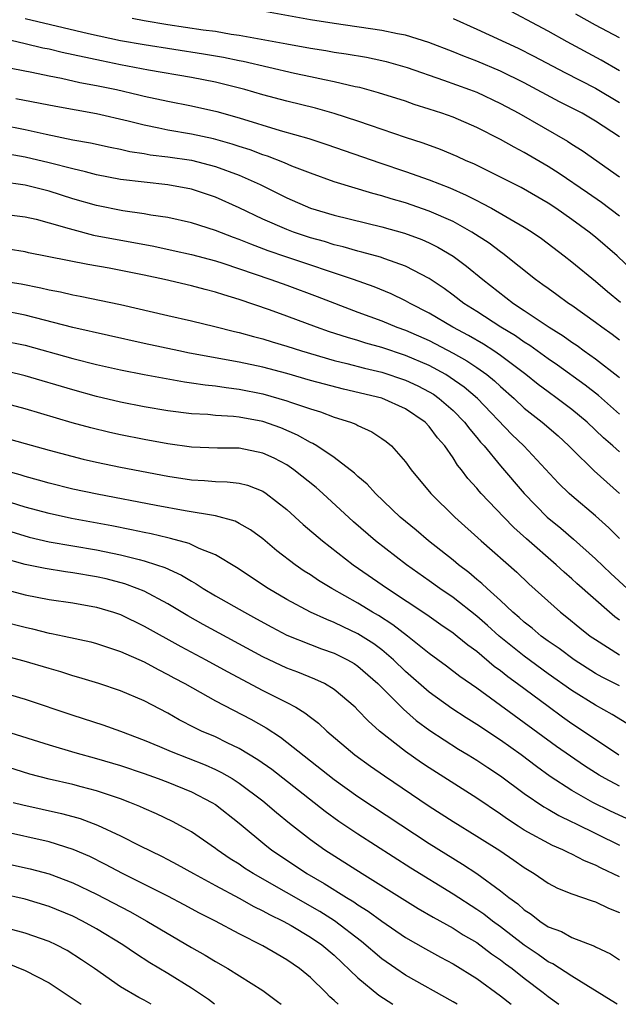
# Model space of a CAD drawing. Units: inches. Extents: x 2610000 to 2613000, y 1476000 to 1479000.
# Drawn here: x 2610905 to 2610955, y 1476000 to 1476083 of the extents above; entities that cross this region are included whole.
import ezdxf

# ---------------------------------------------------------------- set-up
doc = ezdxf.new("R2010")
doc.units = ezdxf.units.IN
doc.header["$MEASUREMENT"] = 0
doc.layers.add('LD26101476_2ft', color=232, linetype='Continuous')

msp = doc.modelspace()

# ---------------------------------------------------------------- linework, layer by layer
at = {"layer": 'LD26101476_2ft'}
for points, elevation in [([(2610955, 1476078.584), (2610953.466, 1476079.466), (2610950.6, 1476081), (2610949, 1476081.905), (2610945, 1476084.052)], 11172), ([(2610955, 1476066.347), (2610953.489, 1476067.488), (2610952.309, 1476068.309), (2610949.929, 1476069.929), (2610949, 1476070.516), (2610947, 1476071.685), (2610946.133, 1476072.133), (2610945, 1476072.782), (2610943, 1476073.805), (2610941, 1476074.66), (2610940.051, 1476075), (2610939, 1476075.352), (2610937.743, 1476075.743), (2610937, 1476076.006), (2610934.733, 1476076.733), (2610933.157, 1476077.157), (2610932.764, 1476077.237), (2610931, 1476077.651), (2610930.196, 1476077.805), (2610929, 1476078.071), (2610927.655, 1476078.345), (2610923.345, 1476079.345), (2610923, 1476079.407), (2610921.691, 1476079.691), (2610919.985, 1476079.985), (2610915, 1476080.75), (2610913, 1476081.105), (2610910.308, 1476081.692), (2610905, 1476082.934)], 11180), ([(2610913.987, 1476083), (2610915, 1476082.808), (2610917, 1476082.479), (2610919.973, 1476082.028), (2610921, 1476081.898), (2610922.331, 1476081.669), (2610923, 1476081.586), (2610927, 1476080.84), (2610929, 1476080.485), (2610930.282, 1476080.282), (2610931, 1476080.153), (2610932.004, 1476080.004), (2610933.71, 1476079.71), (2610935, 1476079.448), (2610935.364, 1476079.364), (2610937.141, 1476078.859), (2610940.207, 1476077.793), (2610942.389, 1476077), (2610943, 1476076.764), (2610945, 1476075.831), (2610946.531, 1476075), (2610950.64, 1476072.64), (2610951, 1476072.399), (2610951.863, 1476071.863), (2610955, 1476069.654)], 11178), ([(2610955, 1476073.023), (2610953, 1476074.338), (2610951.861, 1476075), (2610949.963, 1476075.963), (2610947, 1476077.552), (2610945, 1476078.542), (2610943, 1476079.374), (2610941.82, 1476079.82), (2610941, 1476080.159), (2610938.953, 1476080.953), (2610937, 1476081.56), (2610936.319, 1476081.681), (2610935, 1476081.969), (2610931, 1476082.542), (2610929, 1476082.857), (2610925, 1476083.587)], 11176), ([(2610941, 1476082.966), (2610943, 1476082.081), (2610946.474, 1476080.474), (2610947.807, 1476079.807), (2610950.42, 1476078.42), (2610953, 1476077.106), (2610955, 1476075.912)], 11174), ([(2610955, 1476081.362), (2610953, 1476082.419), (2610951.345, 1476083.345)], 11170), ([(2610956.899, 1476061), (2610954.819, 1476063), (2610953, 1476064.57), (2610952.463, 1476065), (2610951, 1476066.057), (2610949.653, 1476067), (2610949, 1476067.435), (2610946.746, 1476068.746), (2610945, 1476069.629), (2610942.739, 1476070.739), (2610942.12, 1476071), (2610941.359, 1476071.359), (2610939.947, 1476071.947), (2610938.476, 1476072.476), (2610937, 1476072.951), (2610934.043, 1476073.957), (2610933, 1476074.329), (2610931, 1476074.983), (2610929.425, 1476075.425), (2610927, 1476076.023), (2610925, 1476076.561), (2610923.49, 1476077), (2610921, 1476077.617), (2610919, 1476078.014), (2610915.371, 1476078.629), (2610913, 1476079.074), (2610911.402, 1476079.402), (2610908.112, 1476080.112), (2610907, 1476080.385), (2610906.482, 1476080.482), (2610905, 1476080.852), (2610902.6, 1476081.4)], 11182), ([(2610903.076, 1476078.924), (2610905.551, 1476078.45), (2610907, 1476078.145), (2610908.045, 1476077.955), (2610909.599, 1476077.599), (2610911, 1476077.345), (2610912.673, 1476077), (2610914.559, 1476076.559), (2610915, 1476076.443), (2610917, 1476076.004), (2610919, 1476075.623), (2610921.135, 1476075.135), (2610923, 1476074.611), (2610926.438, 1476073.562), (2610928.868, 1476072.868), (2610930.382, 1476072.382), (2610934.833, 1476070.833), (2610937, 1476070.107), (2610939, 1476069.409), (2610940.726, 1476068.726), (2610942.113, 1476068.113), (2610943, 1476067.644), (2610943.437, 1476067.437), (2610944.229, 1476067), (2610947, 1476065.412), (2610947.655, 1476065), (2610948.448, 1476064.448), (2610950.364, 1476063), (2610951, 1476062.5), (2610953, 1476060.871), (2610954.007, 1476060.007), (2610955.102, 1476059.102)], 11184), ([(2610955, 1476055.896), (2610954.382, 1476056.382), (2610953.516, 1476057), (2610953, 1476057.397), (2610951, 1476058.816), (2610950.719, 1476059), (2610949.729, 1476059.729), (2610949, 1476060.238), (2610948.568, 1476060.568), (2610947.952, 1476061), (2610945.206, 1476063.206), (2610945, 1476063.338), (2610944.053, 1476064.053), (2610942.578, 1476065), (2610941, 1476065.878), (2610939, 1476066.763), (2610937, 1476067.453), (2610935.803, 1476067.803), (2610935, 1476068.061), (2610934.252, 1476068.252), (2610931, 1476069.238), (2610929, 1476069.945), (2610927.446, 1476070.554), (2610926.826, 1476070.826), (2610925.391, 1476071.391), (2610925, 1476071.508), (2610923.922, 1476071.922), (2610923, 1476072.202), (2610922.403, 1476072.403), (2610920.841, 1476072.841), (2610919, 1476073.25), (2610917, 1476073.583), (2610916.253, 1476073.747), (2610915, 1476073.988), (2610913.658, 1476074.342), (2610911, 1476074.955), (2610907.559, 1476075.559), (2610904.208, 1476076.208)], 11186), ([(2610903, 1476074.019), (2610905, 1476073.623), (2610906.767, 1476073.234), (2610909, 1476072.777), (2610910.499, 1476072.499), (2610912.138, 1476072.138), (2610913, 1476071.972), (2610913.786, 1476071.786), (2610915, 1476071.604), (2610915.511, 1476071.511), (2610917, 1476071.339), (2610919, 1476071.056), (2610921, 1476070.531), (2610923, 1476069.781), (2610924.773, 1476069), (2610927, 1476067.895), (2610929, 1476067.025), (2610931, 1476066.426), (2610935, 1476065.442), (2610936.91, 1476064.91), (2610938.372, 1476064.371), (2610939, 1476064.098), (2610939.734, 1476063.734), (2610941, 1476062.983), (2610942.135, 1476062.135), (2610943.504, 1476061), (2610946.084, 1476059), (2610947, 1476058.404), (2610949.093, 1476057), (2610950.27, 1476056.27), (2610951, 1476055.744), (2610951.449, 1476055.449), (2610952.044, 1476055), (2610953, 1476054.32), (2610954.865, 1476052.865), (2610955, 1476052.747)], 11188), ([(2610955, 1476049.673), (2610953.233, 1476051.233), (2610952.117, 1476052.117), (2610949.787, 1476053.787), (2610949, 1476054.319), (2610947.455, 1476055.455), (2610947, 1476055.734), (2610946.261, 1476056.261), (2610945.022, 1476057), (2610943, 1476058.31), (2610941.898, 1476059), (2610941, 1476059.694), (2610940.247, 1476060.247), (2610939, 1476061.093), (2610937, 1476062.142), (2610935.254, 1476062.746), (2610934.887, 1476062.887), (2610933.321, 1476063.321), (2610933, 1476063.395), (2610931.763, 1476063.763), (2610931, 1476063.938), (2610930.194, 1476064.194), (2610929, 1476064.525), (2610927.585, 1476065), (2610927, 1476065.221), (2610925, 1476066.098), (2610923, 1476067.043), (2610921, 1476067.939), (2610919, 1476068.604), (2610916.986, 1476068.986), (2610915, 1476069.189), (2610913, 1476069.435), (2610911, 1476069.815), (2610910.071, 1476070.071), (2610909, 1476070.311), (2610907, 1476070.839), (2610905, 1476071.308), (2610903.548, 1476071.548)], 11190), ([(2610955, 1476046.505), (2610954.453, 1476047), (2610953.668, 1476047.668), (2610952.277, 1476049), (2610951, 1476050.077), (2610949.777, 1476051), (2610949, 1476051.55), (2610948.172, 1476052.172), (2610947.137, 1476053), (2610945, 1476054.62), (2610944.441, 1476055), (2610943.566, 1476055.566), (2610942.296, 1476056.296), (2610940.979, 1476057), (2610939, 1476058.182), (2610937.382, 1476059), (2610937, 1476059.223), (2610935.799, 1476059.799), (2610934.376, 1476060.376), (2610932.632, 1476061), (2610926.916, 1476062.916), (2610925.434, 1476063.434), (2610923.975, 1476063.975), (2610923, 1476064.377), (2610922.534, 1476064.534), (2610921, 1476065.126), (2610919, 1476065.77), (2610917, 1476066.219), (2610915.57, 1476066.43), (2610915, 1476066.538), (2610913.206, 1476066.794), (2610911, 1476067.229), (2610909, 1476067.802), (2610907, 1476068.436), (2610905, 1476068.955), (2610903, 1476069.215)], 11192), ([(2610903, 1476066.532), (2610905, 1476066.293), (2610905.924, 1476066.076), (2610907, 1476065.788), (2610908.696, 1476065.304), (2610909, 1476065.204), (2610910.751, 1476064.751), (2610912.421, 1476064.421), (2610914.124, 1476064.124), (2610915.808, 1476063.808), (2610917.459, 1476063.459), (2610919, 1476063.113), (2610921, 1476062.571), (2610921.626, 1476062.374), (2610925.669, 1476061), (2610927, 1476060.521), (2610929.572, 1476059.572), (2610933, 1476058.252), (2610935, 1476057.525), (2610936.28, 1476057), (2610937, 1476056.746), (2610939, 1476055.861), (2610941, 1476054.812), (2610942.161, 1476054.161), (2610943, 1476053.603), (2610943.856, 1476053), (2610944.488, 1476052.488), (2610945, 1476052.003), (2610946.136, 1476051), (2610947, 1476050.184), (2610948.508, 1476049), (2610949.837, 1476047.837), (2610950.753, 1476047), (2610951, 1476046.741), (2610952.889, 1476044.889), (2610953.935, 1476043.936), (2610955.011, 1476043)], 11194), ([(2610955, 1476039.205), (2610954.105, 1476040.105), (2610953, 1476041.107), (2610951, 1476042.786), (2610950.762, 1476043), (2610949.873, 1476043.873), (2610946.96, 1476047), (2610945.963, 1476047.963), (2610943.059, 1476051), (2610941.948, 1476051.948), (2610940.772, 1476052.772), (2610940.389, 1476053), (2610939, 1476053.756), (2610937, 1476054.622), (2610935, 1476055.28), (2610933.652, 1476055.652), (2610933, 1476055.861), (2610932.114, 1476056.114), (2610930.607, 1476056.607), (2610929.496, 1476057), (2610927, 1476057.933), (2610925.555, 1476058.445), (2610923, 1476059.316), (2610921.705, 1476059.705), (2610921, 1476059.95), (2610920.152, 1476060.152), (2610919, 1476060.473), (2610916.707, 1476061), (2610915, 1476061.362), (2610912.049, 1476061.951), (2610910.259, 1476062.259), (2610905.265, 1476063.265), (2610905, 1476063.329), (2610903.559, 1476063.559)], 11196), ([(2610903, 1476060.906), (2610904.641, 1476060.641), (2610906.319, 1476060.319), (2610907, 1476060.149), (2610907.966, 1476059.966), (2610909, 1476059.717), (2610909.61, 1476059.61), (2610913, 1476058.914), (2610917, 1476057.983), (2610919, 1476057.536), (2610920.942, 1476057.058), (2610922.62, 1476056.62), (2610923, 1476056.54), (2610924.198, 1476056.198), (2610925, 1476056.005), (2610925.765, 1476055.766), (2610927, 1476055.408), (2610928.248, 1476055), (2610931, 1476054.197), (2610932.061, 1476053.939), (2610933.543, 1476053.543), (2610935, 1476053.196), (2610937, 1476052.537), (2610938.045, 1476052.045), (2610939, 1476051.549), (2610939.344, 1476051.344), (2610939.836, 1476051), (2610941, 1476049.979), (2610941.967, 1476049), (2610942.404, 1476048.403), (2610943, 1476047.718), (2610943.32, 1476047.32), (2610943.616, 1476047), (2610945, 1476045.317), (2610946.99, 1476043), (2610948.936, 1476041), (2610950.067, 1476040.067), (2610951.146, 1476039.146), (2610953, 1476037.492), (2610954.274, 1476036.274), (2610955.644, 1476035)], 11198), ([(2610955, 1476032.338), (2610954.616, 1476032.616), (2610954.156, 1476033), (2610951.416, 1476035.416), (2610951, 1476035.804), (2610950.361, 1476036.361), (2610949.685, 1476037), (2610947.178, 1476039.177), (2610946.123, 1476040.123), (2610945.27, 1476041), (2610943.382, 1476043), (2610943.199, 1476043.199), (2610943, 1476043.454), (2610942.259, 1476044.259), (2610941.719, 1476045), (2610941.388, 1476045.388), (2610941, 1476046.005), (2610940.298, 1476047), (2610939.686, 1476047.686), (2610939, 1476048.621), (2610938.645, 1476049), (2610937, 1476050.117), (2610935, 1476051.01), (2610931.774, 1476051.774), (2610930.184, 1476052.184), (2610929, 1476052.511), (2610927, 1476053.095), (2610925, 1476053.632), (2610923, 1476054.063), (2610918.82, 1476054.82), (2610917.922, 1476055), (2610915, 1476055.632), (2610909, 1476056.978), (2610905, 1476058.011), (2610903, 1476058.397)], 11200), ([(2610903, 1476055.886), (2610905, 1476055.467), (2610909, 1476054.369), (2610911, 1476053.863), (2610913, 1476053.398), (2610915, 1476053), (2610918.393, 1476052.393), (2610919, 1476052.319), (2610920.133, 1476052.133), (2610921, 1476052.051), (2610921.905, 1476051.905), (2610923, 1476051.784), (2610925, 1476051.38), (2610927, 1476050.796), (2610927.328, 1476050.672), (2610929, 1476050.109), (2610929.855, 1476049.855), (2610931, 1476049.427), (2610932.367, 1476049), (2610932.822, 1476048.822), (2610933, 1476048.713), (2610934.178, 1476048.178), (2610935, 1476047.638), (2610935.371, 1476047.372), (2610935.824, 1476047), (2610937, 1476045.657), (2610937.465, 1476045), (2610939.144, 1476043), (2610941.161, 1476041), (2610943.357, 1476039), (2610946.362, 1476036.362), (2610947.39, 1476035.39), (2610950.033, 1476033), (2610950.579, 1476032.579), (2610951.678, 1476031.678), (2610952.555, 1476031), (2610953, 1476030.693), (2610955, 1476029.412)], 11202), ([(2610955, 1476026.807), (2610953.543, 1476027.543), (2610953, 1476027.853), (2610951.187, 1476029), (2610949.935, 1476029.935), (2610949, 1476030.567), (2610948.409, 1476031), (2610947.653, 1476031.653), (2610947, 1476032.156), (2610946.564, 1476032.563), (2610946.035, 1476033), (2610945, 1476033.984), (2610943.87, 1476035), (2610943.427, 1476035.427), (2610943, 1476035.768), (2610942.336, 1476036.336), (2610941.448, 1476037), (2610941, 1476037.375), (2610938.939, 1476039), (2610937.897, 1476039.897), (2610936.559, 1476041), (2610934.464, 1476043), (2610933.78, 1476043.78), (2610933, 1476044.426), (2610932.711, 1476044.711), (2610931, 1476046.014), (2610929.54, 1476047), (2610929.206, 1476047.206), (2610929, 1476047.29), (2610927.918, 1476047.918), (2610926.51, 1476048.51), (2610925, 1476049.055), (2610923, 1476049.428), (2610922.515, 1476049.485), (2610921, 1476049.566), (2610920.369, 1476049.631), (2610919, 1476049.698), (2610917, 1476049.951), (2610915, 1476050.279), (2610913, 1476050.676), (2610911, 1476051.158), (2610909, 1476051.709), (2610905, 1476052.886), (2610904.546, 1476053), (2610903, 1476053.362)], 11204), ([(2610955.632, 1476023.632), (2610954.407, 1476024.407), (2610953, 1476025.17), (2610951, 1476026.406), (2610949, 1476027.821), (2610947, 1476029.291), (2610944.88, 1476031), (2610943.892, 1476031.892), (2610943, 1476032.667), (2610941, 1476034.241), (2610939.89, 1476035), (2610939, 1476035.649), (2610937.078, 1476037), (2610934.483, 1476039), (2610932.622, 1476040.623), (2610930.048, 1476043), (2610929.488, 1476043.488), (2610927.598, 1476045), (2610927, 1476045.401), (2610925.959, 1476045.958), (2610925, 1476046.403), (2610923, 1476046.804), (2610921.185, 1476046.815), (2610919, 1476046.887), (2610917, 1476047.165), (2610915, 1476047.531), (2610913, 1476047.928), (2610912.121, 1476048.121), (2610910.51, 1476048.51), (2610908.943, 1476048.943), (2610905, 1476050.123), (2610903, 1476050.668)], 11206), ([(2610903.593, 1476047.593), (2610905, 1476047.214), (2610907, 1476046.646), (2610909.883, 1476045.883), (2610911, 1476045.629), (2610913, 1476045.209), (2610917, 1476044.454), (2610919, 1476044.15), (2610920.097, 1476044.097), (2610921, 1476044.012), (2610921.988, 1476043.988), (2610923, 1476043.858), (2610923.69, 1476043.69), (2610925, 1476043.182), (2610925.278, 1476043), (2610927, 1476041.658), (2610928.394, 1476040.394), (2610930.002, 1476039), (2610932.601, 1476037), (2610935.472, 1476035), (2610938.804, 1476032.804), (2610939.975, 1476031.975), (2610941, 1476031.278), (2610941.357, 1476031), (2610942.248, 1476030.248), (2610943, 1476029.716), (2610944.473, 1476028.473), (2610945, 1476028.1), (2610945.602, 1476027.602), (2610946.436, 1476027), (2610949, 1476025.082), (2610950.204, 1476024.204), (2610951, 1476023.646), (2610951.994, 1476023), (2610954.953, 1476021)], 11208), ([(2610955, 1476018.359), (2610953.801, 1476019), (2610953.297, 1476019.296), (2610952.074, 1476020.075), (2610950.882, 1476020.881), (2610949.712, 1476021.712), (2610943, 1476026.617), (2610941.585, 1476027.585), (2610940.451, 1476028.451), (2610939, 1476029.517), (2610937.164, 1476031), (2610935.938, 1476031.938), (2610934.715, 1476032.715), (2610934.222, 1476033), (2610933, 1476033.77), (2610930.812, 1476035), (2610929.678, 1476035.678), (2610929, 1476036.137), (2610928.468, 1476036.468), (2610927.701, 1476037), (2610926.183, 1476038.183), (2610925, 1476039.166), (2610923.941, 1476039.941), (2610923, 1476040.477), (2610922.656, 1476040.656), (2610921, 1476041.115), (2610918.46, 1476041.54), (2610916.004, 1476041.996), (2610911.063, 1476042.936), (2610909, 1476043.372), (2610907, 1476043.864), (2610906.125, 1476044.125), (2610905, 1476044.429), (2610904.572, 1476044.572), (2610903.028, 1476045)], 11210), ([(2610957, 1476014.981), (2610954.264, 1476016.264), (2610952.767, 1476017), (2610951, 1476018.009), (2610949.188, 1476019.188), (2610948.022, 1476020.022), (2610946.729, 1476021), (2610945, 1476022.232), (2610943, 1476023.559), (2610942.111, 1476024.111), (2610940.907, 1476024.907), (2610939, 1476026.267), (2610937, 1476028.016), (2610935.986, 1476029), (2610935, 1476029.828), (2610934.328, 1476030.329), (2610933, 1476031.183), (2610931.764, 1476031.764), (2610931, 1476032.15), (2610930.378, 1476032.377), (2610929.012, 1476033), (2610927, 1476034.078), (2610925.439, 1476035), (2610922.768, 1476036.768), (2610921, 1476037.819), (2610919.631, 1476038.369), (2610918.781, 1476038.781), (2610917.22, 1476039.22), (2610917, 1476039.259), (2610915.604, 1476039.604), (2610915, 1476039.717), (2610913.949, 1476039.949), (2610912.271, 1476040.271), (2610908.887, 1476040.887), (2610907, 1476041.299), (2610905, 1476041.854), (2610903.749, 1476042.25)], 11212), ([(2610903.786, 1476039.786), (2610905.329, 1476039.329), (2610907, 1476038.935), (2610911, 1476038.241), (2610913, 1476037.832), (2610914.572, 1476037.428), (2610915, 1476037.334), (2610916.053, 1476037), (2610916.757, 1476036.757), (2610918.134, 1476036.134), (2610919, 1476035.603), (2610919.395, 1476035.395), (2610919.982, 1476035), (2610921, 1476034.389), (2610923.44, 1476033), (2610924.457, 1476032.457), (2610925.743, 1476031.743), (2610927, 1476031.084), (2610929, 1476030.276), (2610929.927, 1476029.927), (2610931, 1476029.553), (2610932.11, 1476029), (2610932.673, 1476028.673), (2610933, 1476028.455), (2610934.679, 1476027), (2610936.831, 1476024.832), (2610937.9, 1476023.9), (2610939.055, 1476023.056), (2610941.472, 1476021.472), (2610942.283, 1476021), (2610943, 1476020.559), (2610943.926, 1476019.926), (2610945, 1476019.231), (2610947, 1476017.75), (2610948.633, 1476016.633), (2610949, 1476016.433), (2610949.892, 1476015.892), (2610951, 1476015.371), (2610951.24, 1476015.24), (2610955, 1476013.397)], 11214), ([(2610955, 1476010.738), (2610953.467, 1476011.466), (2610953, 1476011.72), (2610952.072, 1476012.072), (2610951, 1476012.638), (2610950.743, 1476012.744), (2610950.247, 1476013), (2610949.368, 1476013.368), (2610947, 1476014.669), (2610946.485, 1476015), (2610945.587, 1476015.586), (2610945, 1476016.002), (2610943, 1476017.34), (2610939, 1476019.891), (2610938.337, 1476020.337), (2610937, 1476021.276), (2610934.804, 1476023), (2610933.85, 1476023.851), (2610933, 1476024.769), (2610932.759, 1476025), (2610931, 1476026.501), (2610930.174, 1476027), (2610929.38, 1476027.379), (2610927.951, 1476027.951), (2610927, 1476028.305), (2610925, 1476029.25), (2610919.966, 1476031.966), (2610918.684, 1476032.685), (2610917, 1476033.702), (2610915, 1476034.764), (2610914.426, 1476035), (2610913.383, 1476035.383), (2610911.801, 1476035.801), (2610911, 1476035.982), (2610909, 1476036.323), (2610908.394, 1476036.394), (2610906.668, 1476036.668), (2610905, 1476037.018), (2610903, 1476037.577)], 11216), ([(2610903, 1476035.012), (2610905, 1476034.473), (2610907, 1476034.075), (2610909, 1476033.803), (2610911, 1476033.437), (2610912.421, 1476033), (2610913, 1476032.8), (2610915, 1476031.84), (2610918.105, 1476030.105), (2610920.182, 1476029), (2610922.002, 1476028.002), (2610925, 1476026.418), (2610927, 1476025.406), (2610927.759, 1476025), (2610928.536, 1476024.536), (2610929, 1476024.162), (2610929.667, 1476023.667), (2610930.377, 1476023), (2610932.735, 1476021), (2610934.044, 1476020.044), (2610935.223, 1476019.224), (2610939, 1476016.675), (2610941, 1476015.383), (2610943, 1476014.156), (2610944.932, 1476012.933), (2610946.124, 1476012.124), (2610947, 1476011.502), (2610947.84, 1476011), (2610949, 1476010.191), (2610949.787, 1476009.787), (2610951, 1476009.29), (2610952.704, 1476008.704), (2610953, 1476008.623), (2610954.081, 1476008.081), (2610955, 1476007.74)], 11218), ([(2610903, 1476032.249), (2610905, 1476031.732), (2610905.603, 1476031.604), (2610907, 1476031.25), (2610907.219, 1476031.219), (2610908.268, 1476031), (2610910.509, 1476030.509), (2610911, 1476030.38), (2610913, 1476029.708), (2610915, 1476028.816), (2610916.171, 1476028.171), (2610917, 1476027.771), (2610917.493, 1476027.493), (2610918.426, 1476027), (2610921, 1476025.554), (2610923.987, 1476023.987), (2610925.262, 1476023.262), (2610926.477, 1476022.477), (2610931, 1476018.928), (2610933, 1476017.497), (2610939, 1476013.541), (2610941.802, 1476011.802), (2610943.003, 1476011.003), (2610945, 1476009.558), (2610945.687, 1476009), (2610946.448, 1476008.448), (2610947, 1476007.944), (2610947.577, 1476007.577), (2610948.297, 1476007), (2610949, 1476006.53), (2610950.116, 1476006.116), (2610951, 1476005.615), (2610952.899, 1476004.899), (2610953, 1476004.835), (2610954.252, 1476004.252), (2610955, 1476003.743)], 11220), ([(2610954.822, 1476000), (2610954.321, 1476000.32), (2610951, 1476002.358), (2610949.403, 1476003.402), (2610949, 1476003.584), (2610948.179, 1476004.179), (2610947, 1476004.97), (2610945, 1476006.521), (2610944.331, 1476007), (2610943.588, 1476007.588), (2610943, 1476007.99), (2610941, 1476009.279), (2610937.456, 1476011.457), (2610933, 1476014.311), (2610931.388, 1476015.388), (2610930.231, 1476016.231), (2610925.749, 1476019.75), (2610924.579, 1476020.58), (2610923, 1476021.541), (2610921.978, 1476022.022), (2610921, 1476022.507), (2610919.836, 1476023), (2610919.269, 1476023.269), (2610917.95, 1476023.95), (2610917, 1476024.492), (2610915, 1476025.534), (2610913, 1476026.391), (2610911.196, 1476027), (2610909.514, 1476027.514), (2610909, 1476027.649), (2610907.983, 1476027.983), (2610907, 1476028.252), (2610904.893, 1476028.893), (2610903, 1476029.375)], 11222), ([(2610903, 1476026.285), (2610905, 1476025.687), (2610909, 1476024.328), (2610911.516, 1476023.516), (2610913, 1476022.994), (2610915, 1476022.24), (2610916.306, 1476021.694), (2610917.271, 1476021.271), (2610920.147, 1476020.147), (2610921, 1476019.77), (2610921.52, 1476019.521), (2610922.406, 1476019), (2610923, 1476018.621), (2610925, 1476017.123), (2610926.145, 1476016.145), (2610927.245, 1476015.245), (2610929, 1476013.873), (2610930.222, 1476013), (2610933.364, 1476011), (2610938.077, 1476008.077), (2610939.341, 1476007.341), (2610941, 1476006.41), (2610941.855, 1476005.855), (2610943, 1476005.196), (2610944.251, 1476004.251), (2610945, 1476003.748), (2610945.415, 1476003.416), (2610945.979, 1476003), (2610947, 1476002.188), (2610948.578, 1476001), (2610949, 1476000.657), (2610949.901, 1476000)], 11224), ([(2610903.33, 1476023), (2610907, 1476021.828), (2610909.183, 1476021.183), (2610911, 1476020.696), (2610913, 1476020.108), (2610915, 1476019.424), (2610916.193, 1476019), (2610917, 1476018.693), (2610919, 1476017.873), (2610920.698, 1476017), (2610921, 1476016.808), (2610923, 1476015.258), (2610925.319, 1476013.318), (2610925.728, 1476013), (2610928.704, 1476011), (2610930.167, 1476010.167), (2610932.025, 1476009), (2610932.639, 1476008.638), (2610933, 1476008.377), (2610933.851, 1476007.851), (2610935, 1476007.004), (2610937, 1476005.637), (2610938.672, 1476004.672), (2610939.96, 1476003.96), (2610941, 1476003.414), (2610943, 1476002.172), (2610945, 1476000.72), (2610945.895, 1476000)], 11226), ([(2610941.354, 1476000), (2610941, 1476000.22), (2610937, 1476002.454), (2610936.182, 1476003), (2610935, 1476003.825), (2610933.297, 1476005.297), (2610931.032, 1476007.031), (2610929.802, 1476007.802), (2610924.171, 1476011), (2610923.461, 1476011.461), (2610923, 1476011.783), (2610922.255, 1476012.255), (2610921.161, 1476013), (2610921, 1476013.127), (2610919, 1476014.511), (2610918.694, 1476014.694), (2610917.396, 1476015.396), (2610916.041, 1476016.041), (2610915, 1476016.485), (2610914.65, 1476016.65), (2610913.787, 1476017), (2610913, 1476017.293), (2610911, 1476017.963), (2610909.708, 1476018.292), (2610909, 1476018.488), (2610907, 1476018.955), (2610905.383, 1476019.383), (2610903, 1476020.131)], 11228), ([(2610903.987, 1476017), (2610904.79, 1476016.791), (2610908.055, 1476016.055), (2610909, 1476015.806), (2610909.629, 1476015.629), (2610911.084, 1476015.084), (2610913, 1476014.178), (2610914.664, 1476013.336), (2610916.468, 1476012.468), (2610917, 1476012.195), (2610917.78, 1476011.78), (2610919.167, 1476011), (2610921, 1476009.997), (2610923, 1476008.931), (2610924.235, 1476008.235), (2610925, 1476007.878), (2610925.558, 1476007.558), (2610926.71, 1476007), (2610927.375, 1476006.625), (2610929, 1476005.659), (2610929.964, 1476005), (2610931, 1476004.123), (2610933, 1476002.226), (2610934.766, 1476000.766), (2610935.936, 1476000)], 11230), ([(2610931.326, 1476000), (2610931, 1476000.327), (2610930.639, 1476000.638), (2610930.289, 1476001), (2610929, 1476002.243), (2610928.09, 1476003), (2610927, 1476003.752), (2610926.206, 1476004.207), (2610925, 1476004.931), (2610923, 1476005.944), (2610921.021, 1476007), (2610919.674, 1476007.674), (2610918.378, 1476008.378), (2610917, 1476009.102), (2610913.182, 1476011), (2610911.762, 1476011.762), (2610910.43, 1476012.43), (2610909.039, 1476013.039), (2610907, 1476013.662), (2610903, 1476014.561)], 11232), ([(2610903, 1476011.94), (2610905.406, 1476011.406), (2610907, 1476010.984), (2610909, 1476010.235), (2610911, 1476009.263), (2610913.801, 1476007.801), (2610915.224, 1476007), (2610919, 1476004.773), (2610920.13, 1476004.13), (2610921, 1476003.593), (2610922.047, 1476003), (2610925, 1476001.163), (2610926.237, 1476000.237), (2610926.525, 1476000)], 11234), ([(2610920.92, 1476000), (2610920.412, 1476000.412), (2610919, 1476001.357), (2610917, 1476002.594), (2610915.493, 1476003.493), (2610914.267, 1476004.267), (2610913.215, 1476005), (2610911, 1476006.347), (2610909.817, 1476007), (2610909, 1476007.406), (2610907, 1476008.232), (2610905, 1476008.837), (2610903, 1476009.309)], 11236), ([(2610915.608, 1476000), (2610915, 1476000.341), (2610914.562, 1476000.562), (2610913, 1476001.483), (2610910.83, 1476003), (2610909.742, 1476003.742), (2610908.516, 1476004.516), (2610907.587, 1476005), (2610907, 1476005.274), (2610905, 1476005.989), (2610903.634, 1476006.366)], 11238), ([(2610903.469, 1476003.469), (2610905, 1476002.859), (2610907, 1476001.817), (2610908.691, 1476000.691), (2610909.69, 1476000)], 11240)]:
    msp.add_lwpolyline(points, dxfattribs=dict(at, elevation=elevation))

doc.saveas('drawing.dxf')
